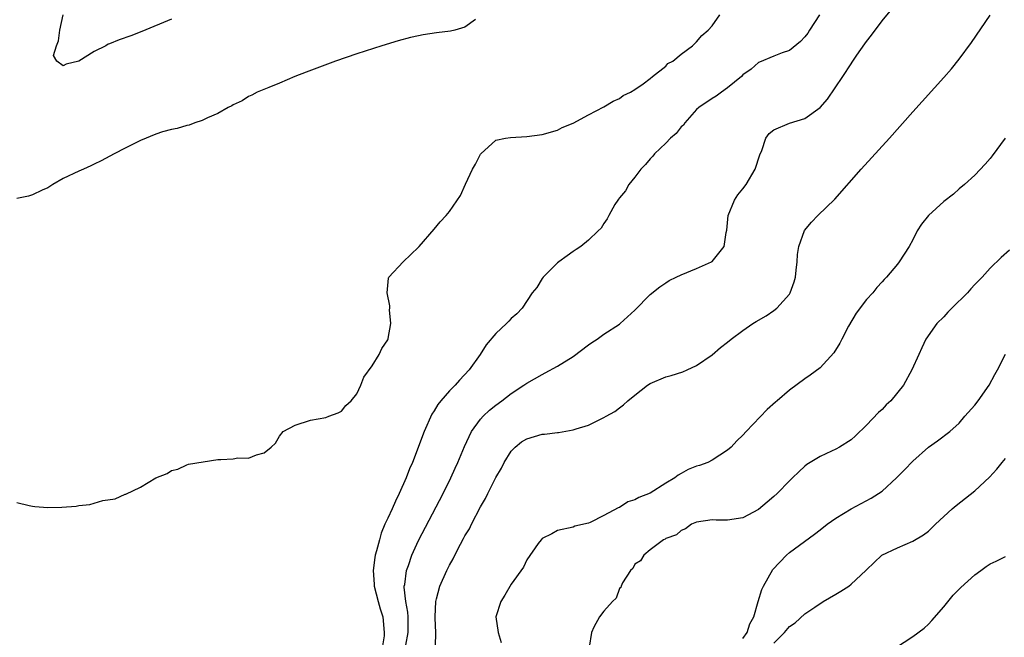
# Model space of a CAD drawing. Units: inches. Extents: x 2616000 to 2619000, y 1494000 to 1497000.
# Drawn here: x 2616555 to 2616683, y 1494244 to 1494324 of the extents above; entities that cross this region are included whole.
import ezdxf

# ---------------------------------------------------------------- set-up
doc = ezdxf.new("R2010")
doc.units = ezdxf.units.IN
doc.header["$MEASUREMENT"] = 0
doc.layers.add('LD26161494_2ft', color=190, linetype='Continuous')

msp = doc.modelspace()

# ---------------------------------------------------------------- linework, layer by layer
at = {"layer": 'LD26161494_2ft'}
for points, elevation in [([(2616605.34, 1494243.34), (2616605.66, 1494245), (2616605.67, 1494245.67), (2616605.65, 1494247), (2616605.61, 1494247.61), (2616605.33, 1494249), (2616605.14, 1494250.86), (2616605.15, 1494251), (2616605.2, 1494251.2), (2616605.42, 1494253), (2616605.68, 1494253.68), (2616606.12, 1494255), (2616607, 1494256.91), (2616610.17, 1494263), (2616611.16, 1494265), (2616611.72, 1494266.28), (2616612.07, 1494267), (2616612.94, 1494269.06), (2616613.85, 1494271), (2616615, 1494272.61), (2616615.34, 1494273), (2616616.2, 1494273.8), (2616617, 1494274.43), (2616617.79, 1494275), (2616619, 1494275.95), (2616620.62, 1494277), (2616621, 1494277.29), (2616623, 1494278.42), (2616623.4, 1494278.6), (2616625, 1494279.48), (2616627, 1494280.73), (2616629, 1494282.23), (2616629.43, 1494282.57), (2616630.13, 1494283), (2616631, 1494283.62), (2616633, 1494284.93), (2616633.1, 1494285), (2616635, 1494286.74), (2616637, 1494288.77), (2616638.22, 1494289.78), (2616639, 1494290.3), (2616639.44, 1494290.56), (2616640.36, 1494291), (2616641, 1494291.33), (2616643, 1494292.15), (2616644.94, 1494293), (2616645, 1494293.04), (2616646.55, 1494295), (2616646.82, 1494296.82), (2616646.89, 1494297.11), (2616647.07, 1494299), (2616647.88, 1494301), (2616648.33, 1494301.67), (2616649, 1494302.47), (2616649.4, 1494303), (2616650.59, 1494305), (2616651.17, 1494306.84), (2616651.43, 1494307.43), (2616651.95, 1494309), (2616652.38, 1494309.62), (2616653, 1494310.11), (2616655.02, 1494310.98), (2616657, 1494311.58), (2616659.01, 1494313), (2616659.94, 1494314.06), (2616661.94, 1494317), (2616663, 1494318.67), (2616663.14, 1494318.86), (2616663.76, 1494319.76), (2616664.78, 1494321.22), (2616665, 1494321.56), (2616665.65, 1494322.35), (2616667, 1494324.21), (2616668.28, 1494325.72)], 8134), ([(2616555, 1494261.81), (2616556.58, 1494261.42), (2616557, 1494261.34), (2616557.32, 1494261.32), (2616559, 1494261.16), (2616560.79, 1494261.21), (2616562.65, 1494261.35), (2616563, 1494261.44), (2616564.43, 1494261.57), (2616566.1, 1494262.1), (2616567.71, 1494262.29), (2616569, 1494262.9), (2616569.08, 1494262.92), (2616571, 1494263.82), (2616573, 1494265.02), (2616574.43, 1494265.57), (2616575, 1494265.98), (2616575.85, 1494266.15), (2616577, 1494266.71), (2616577.22, 1494266.78), (2616581, 1494267.39), (2616581.4, 1494267.4), (2616583, 1494267.49), (2616583.59, 1494267.59), (2616585, 1494267.55), (2616586.01, 1494268.01), (2616587, 1494268.24), (2616587.91, 1494269), (2616588.49, 1494269.51), (2616589, 1494270.43), (2616589.45, 1494271), (2616591, 1494271.85), (2616593, 1494272.47), (2616595, 1494272.85), (2616595.36, 1494273), (2616596.57, 1494273.43), (2616597, 1494273.66), (2616597.6, 1494274.4), (2616598.28, 1494275), (2616599, 1494275.88), (2616599.51, 1494277), (2616599.93, 1494278.07), (2616601, 1494279.54), (2616601.9, 1494281), (2616602.23, 1494281.77), (2616603, 1494282.9), (2616603.05, 1494283), (2616603.07, 1494283.07), (2616603.42, 1494285), (2616603.24, 1494286.76), (2616603.27, 1494287), (2616603.28, 1494287.28), (2616602.94, 1494289), (2616603.12, 1494290.88), (2616603.15, 1494291), (2616605.01, 1494293), (2616607, 1494294.89), (2616607.08, 1494295), (2616609, 1494297.21), (2616609.8, 1494298.2), (2616610.58, 1494299), (2616611, 1494299.53), (2616612.41, 1494301.59), (2616613.08, 1494303.08), (2616614, 1494305), (2616614.36, 1494305.64), (2616615, 1494306.95), (2616615.04, 1494307), (2616617, 1494308.77), (2616618.25, 1494309), (2616618.91, 1494309.09), (2616621, 1494309.25), (2616623, 1494309.51), (2616625, 1494310.07), (2616625.61, 1494310.39), (2616627, 1494310.96), (2616629, 1494312.04), (2616631, 1494313.08), (2616632.19, 1494313.81), (2616633, 1494314.18), (2616633.47, 1494314.53), (2616634.44, 1494315), (2616635, 1494315.33), (2616636.07, 1494316.07), (2616637, 1494316.76), (2616637.27, 1494317), (2616639, 1494318.36), (2616639.29, 1494318.71), (2616639.92, 1494319), (2616641, 1494319.91), (2616642.45, 1494321), (2616643, 1494321.51), (2616643.67, 1494322.33), (2616644.47, 1494323), (2616645, 1494323.58), (2616645.98, 1494325)], 8130), ([(2616614.38, 1494324.38), (2616613, 1494323.39), (2616611.7, 1494323), (2616611.13, 1494322.87), (2616609.34, 1494322.66), (2616607.59, 1494322.41), (2616607, 1494322.28), (2616605.94, 1494322.06), (2616604.37, 1494321.63), (2616602.26, 1494321), (2616599, 1494319.96), (2616596.25, 1494319), (2616592.44, 1494317.56), (2616590.99, 1494317), (2616589, 1494316.15), (2616587.6, 1494315.6), (2616586.12, 1494315), (2616585.4, 1494314.6), (2616585, 1494314.41), (2616584.14, 1494313.86), (2616583, 1494313.33), (2616582.8, 1494313.2), (2616582.36, 1494313), (2616581, 1494312.23), (2616579.65, 1494311.65), (2616579, 1494311.33), (2616578.01, 1494311), (2616577.28, 1494310.72), (2616577, 1494310.67), (2616575.73, 1494310.27), (2616575, 1494310.16), (2616573.83, 1494309.83), (2616573, 1494309.56), (2616571, 1494308.73), (2616569, 1494307.74), (2616567.57, 1494307), (2616565.91, 1494306.09), (2616565, 1494305.67), (2616564.57, 1494305.43), (2616563.63, 1494305), (2616563, 1494304.75), (2616561, 1494303.79), (2616559.64, 1494303), (2616559, 1494302.58), (2616558.28, 1494302.28), (2616557, 1494301.7), (2616556.49, 1494301.51), (2616555, 1494301.19)], 8128), ([(2616575, 1494324.45), (2616571.18, 1494322.82), (2616569.74, 1494322.26), (2616568.24, 1494321.76), (2616567, 1494321.25), (2616566.8, 1494321.2), (2616566.51, 1494321), (2616565, 1494320.23), (2616563, 1494319.01), (2616561.38, 1494318.62), (2616561, 1494318.38), (2616560.15, 1494319), (2616559.72, 1494319.72), (2616560.1, 1494321), (2616560.39, 1494321.61), (2616560.56, 1494323), (2616560.99, 1494325)], 8126), ([(2616658.91, 1494325), (2616657.63, 1494323), (2616657.38, 1494322.62), (2616657, 1494322.13), (2616656.46, 1494321.54), (2616655, 1494320.39), (2616654.09, 1494320.09), (2616653, 1494319.66), (2616651.14, 1494318.86), (2616651, 1494318.82), (2616650.06, 1494317.94), (2616649, 1494317.21), (2616648.79, 1494317), (2616647, 1494315.52), (2616646.21, 1494315), (2616645.54, 1494314.46), (2616645, 1494314.16), (2616643.28, 1494313), (2616643, 1494312.73), (2616641.46, 1494311), (2616641.29, 1494310.71), (2616641, 1494310.47), (2616640.36, 1494309.64), (2616639.61, 1494309), (2616639, 1494308.37), (2616637.55, 1494307), (2616637.33, 1494306.67), (2616637, 1494306.36), (2616636.38, 1494305.62), (2616635.77, 1494305), (2616635, 1494303.96), (2616634.2, 1494303), (2616633.79, 1494302.21), (2616633, 1494301.28), (2616632.89, 1494301.11), (2616632.78, 1494301), (2616632.41, 1494300.41), (2616631.63, 1494299), (2616631.42, 1494298.58), (2616631, 1494297.98), (2616630.62, 1494297.38), (2616630.27, 1494297), (2616629, 1494295.82), (2616628.01, 1494295), (2616627.41, 1494294.6), (2616627, 1494294.34), (2616626.24, 1494293.76), (2616625.17, 1494293), (2616625, 1494292.87), (2616623.11, 1494291), (2616623, 1494290.85), (2616622.31, 1494289.69), (2616621.72, 1494289), (2616620.4, 1494287), (2616619.72, 1494286.28), (2616619, 1494285.64), (2616618.7, 1494285.3), (2616618.39, 1494285), (2616617, 1494283.71), (2616615.77, 1494282.23), (2616614.97, 1494281), (2616613.53, 1494279), (2616612.31, 1494277.69), (2616611.72, 1494277), (2616611, 1494276.29), (2616609.87, 1494275), (2616609.49, 1494274.51), (2616609, 1494273.7), (2616608.72, 1494273.28), (2616607.72, 1494271), (2616606.19, 1494267), (2616605.83, 1494266.17), (2616605.39, 1494265), (2616604.5, 1494263), (2616604, 1494262), (2616603.56, 1494261), (2616603, 1494259.8), (2616602.65, 1494259), (2616602.17, 1494257.83), (2616601.92, 1494257), (2616601.56, 1494255.56), (2616601.39, 1494255), (2616601.32, 1494254.68), (2616601.1, 1494253), (2616601.24, 1494251.24), (2616601.25, 1494251), (2616601.77, 1494249), (2616602.04, 1494248.04), (2616602.37, 1494247), (2616602.56, 1494245), (2616602.53, 1494244.53), (2616602.28, 1494243)], 8132), ([(2616609.19, 1494243.19), (2616609.23, 1494245), (2616609.15, 1494246.85), (2616609.14, 1494247), (2616609.23, 1494249), (2616609.33, 1494249.33), (2616609.76, 1494251), (2616610.64, 1494253), (2616611, 1494253.72), (2616611.48, 1494254.52), (2616611.7, 1494255), (2616612.43, 1494256.43), (2616612.83, 1494257.17), (2616613, 1494257.5), (2616613.57, 1494258.43), (2616613.83, 1494259), (2616615, 1494261.27), (2616615.65, 1494262.35), (2616615.95, 1494263), (2616617, 1494265.06), (2616617.73, 1494266.27), (2616618.1, 1494267), (2616619, 1494268.48), (2616619.51, 1494269), (2616620.34, 1494269.66), (2616621, 1494270.09), (2616623, 1494270.66), (2616623.32, 1494270.68), (2616625, 1494270.9), (2616625.1, 1494270.9), (2616627, 1494271.22), (2616627.38, 1494271.38), (2616629, 1494271.83), (2616630.71, 1494272.71), (2616631, 1494272.83), (2616631.29, 1494273), (2616632.4, 1494273.6), (2616633, 1494274.09), (2616633.53, 1494274.47), (2616634.1, 1494275), (2616635, 1494275.74), (2616636.64, 1494277), (2616637, 1494277.23), (2616639, 1494278.1), (2616639.71, 1494278.29), (2616641.23, 1494278.77), (2616641.77, 1494279), (2616643, 1494279.57), (2616645, 1494280.97), (2616646.09, 1494281.91), (2616647, 1494282.6), (2616647.48, 1494283), (2616649, 1494284.12), (2616650.26, 1494285), (2616650.71, 1494285.29), (2616651.99, 1494286.01), (2616653, 1494286.68), (2616653.4, 1494287), (2616655, 1494288.81), (2616655.12, 1494289), (2616655.61, 1494290.39), (2616655.78, 1494291), (2616655.9, 1494291.9), (2616656.01, 1494293), (2616656.06, 1494293.94), (2616656.24, 1494295), (2616656.96, 1494297.04), (2616657.85, 1494298.15), (2616658.68, 1494299), (2616660.87, 1494301.13), (2616664.3, 1494305), (2616667.98, 1494309), (2616671, 1494312.43), (2616675, 1494316.88), (2616675.99, 1494318.01), (2616677, 1494319.25), (2616678.6, 1494321.4), (2616681, 1494324.97)], 8136), ([(2616682.94, 1494309), (2616681.28, 1494306.72), (2616681, 1494306.37), (2616680.35, 1494305.65), (2616679, 1494304.23), (2616677.66, 1494303), (2616677, 1494302.44), (2616676.24, 1494301.76), (2616675, 1494300.8), (2616673, 1494299), (2616672.13, 1494297.87), (2616671.57, 1494297), (2616671, 1494295.86), (2616670.52, 1494295), (2616669.24, 1494293), (2616669, 1494292.7), (2616667.57, 1494291), (2616667.27, 1494290.73), (2616667, 1494290.42), (2616666.31, 1494289.69), (2616665.81, 1494289), (2616665, 1494288.13), (2616663.65, 1494286.35), (2616662.68, 1494284.68), (2616661.78, 1494283), (2616661.53, 1494282.47), (2616660.77, 1494281.23), (2616659, 1494279.28), (2616657.69, 1494278.31), (2616657, 1494277.86), (2616655, 1494276.39), (2616653.43, 1494275), (2616653.19, 1494274.81), (2616652.15, 1494273.85), (2616649.39, 1494271), (2616649, 1494270.56), (2616648.21, 1494269.79), (2616647.48, 1494269), (2616647, 1494268.58), (2616645, 1494267.29), (2616644.45, 1494267), (2616643.37, 1494266.63), (2616643, 1494266.51), (2616641.92, 1494266.08), (2616641, 1494265.57), (2616640.62, 1494265.38), (2616640.17, 1494265), (2616639, 1494264.31), (2616637, 1494263.03), (2616635.53, 1494262.47), (2616635, 1494262.15), (2616634.11, 1494261.89), (2616633, 1494261.17), (2616632.85, 1494261.15), (2616631, 1494260.13), (2616629.21, 1494259.21), (2616629, 1494259.15), (2616627.23, 1494258.77), (2616627, 1494258.61), (2616625, 1494258.2), (2616624.26, 1494257.74), (2616623, 1494257.15), (2616622.87, 1494257), (2616622.49, 1494256.49), (2616621, 1494254.38), (2616620.57, 1494253.43), (2616619, 1494251.25), (2616618.18, 1494249.82), (2616617.64, 1494249), (2616617.01, 1494247), (2616617.3, 1494245), (2616617.68, 1494243.68)], 8138), ([(2616683.5, 1494294.5), (2616682.44, 1494293.56), (2616681, 1494292.18), (2616679.96, 1494291), (2616679, 1494290.06), (2616678.49, 1494289.51), (2616678.06, 1494289), (2616676.02, 1494287), (2616675.54, 1494286.46), (2616675, 1494285.89), (2616674.08, 1494285), (2616672.68, 1494283), (2616672.16, 1494281.84), (2616671.75, 1494281), (2616670.88, 1494279), (2616669.76, 1494277), (2616668.13, 1494275), (2616667.54, 1494274.46), (2616667, 1494273.87), (2616666.54, 1494273.46), (2616665, 1494271.82), (2616663.56, 1494270.44), (2616663, 1494269.96), (2616661.48, 1494269), (2616661, 1494268.74), (2616660.47, 1494268.47), (2616659, 1494267.78), (2616657.27, 1494266.73), (2616657, 1494266.51), (2616656.21, 1494265.79), (2616655.4, 1494265), (2616655, 1494264.64), (2616653.43, 1494263), (2616653, 1494262.6), (2616652.14, 1494261.86), (2616651, 1494260.9), (2616649, 1494259.85), (2616647, 1494259.55), (2616645.53, 1494259.53), (2616645, 1494259.56), (2616643, 1494259.27), (2616642.34, 1494259), (2616641.57, 1494258.43), (2616641, 1494258.21), (2616640.37, 1494257.63), (2616639, 1494257.15), (2616638.92, 1494257.08), (2616638.7, 1494257), (2616637, 1494255.69), (2616636.16, 1494255), (2616635.75, 1494254.25), (2616635, 1494253.84), (2616634.73, 1494253.27), (2616634.45, 1494253), (2616633.42, 1494251.42), (2616633.22, 1494251), (2616633.17, 1494250.83), (2616633, 1494250.69), (2616632.57, 1494249.43), (2616632.09, 1494249), (2616631, 1494247.75), (2616630.42, 1494247), (2616629.68, 1494245.68), (2616629.37, 1494245), (2616629.09, 1494243.09)], 8140), ([(2616649, 1494244.21), (2616649.54, 1494245), (2616649.89, 1494246.11), (2616650.39, 1494247), (2616650.95, 1494249), (2616651.43, 1494250.57), (2616651.64, 1494251), (2616652.86, 1494253.14), (2616654.63, 1494255), (2616655, 1494255.35), (2616658.27, 1494257.73), (2616659, 1494258.28), (2616659.9, 1494259), (2616661, 1494259.8), (2616663, 1494261.01), (2616664.29, 1494261.71), (2616665.61, 1494262.39), (2616666.56, 1494263), (2616667, 1494263.31), (2616668.86, 1494265), (2616669.93, 1494266.07), (2616671, 1494267.18), (2616673, 1494268.98), (2616674.19, 1494269.81), (2616675.79, 1494271), (2616677, 1494272.12), (2616677.7, 1494273), (2616679, 1494274.45), (2616679.44, 1494275), (2616680.86, 1494277), (2616681.59, 1494278.41), (2616681.93, 1494279), (2616682.98, 1494281.02)], 8142), ([(2616653, 1494243.58), (2616654.37, 1494245), (2616655, 1494245.76), (2616655.75, 1494246.25), (2616657, 1494247.4), (2616658.28, 1494248.28), (2616659.39, 1494249), (2616661, 1494249.96), (2616661.68, 1494250.32), (2616662.7, 1494251), (2616663, 1494251.23), (2616664.92, 1494253), (2616665, 1494253.09), (2616666.98, 1494255), (2616669, 1494255.93), (2616671, 1494256.79), (2616672.38, 1494257.62), (2616673, 1494258.1), (2616673.47, 1494258.53), (2616673.94, 1494259), (2616675, 1494260.01), (2616676.1, 1494261), (2616676.58, 1494261.42), (2616679, 1494263.32), (2616680.91, 1494265.09), (2616681.87, 1494266.13), (2616682.56, 1494267), (2616683, 1494267.5)], 8144), ([(2616668.76, 1494243), (2616671, 1494244.48), (2616672.45, 1494245.55), (2616673, 1494246.07), (2616673.46, 1494246.54), (2616675, 1494248.3), (2616676.2, 1494249.8), (2616677.2, 1494250.8), (2616679, 1494252.46), (2616679.81, 1494253), (2616680.48, 1494253.51), (2616681, 1494253.86), (2616681.76, 1494254.24), (2616683, 1494254.84)], 8146)]:
    msp.add_lwpolyline(points, dxfattribs=dict(at, elevation=elevation))

doc.saveas('drawing.dxf')
